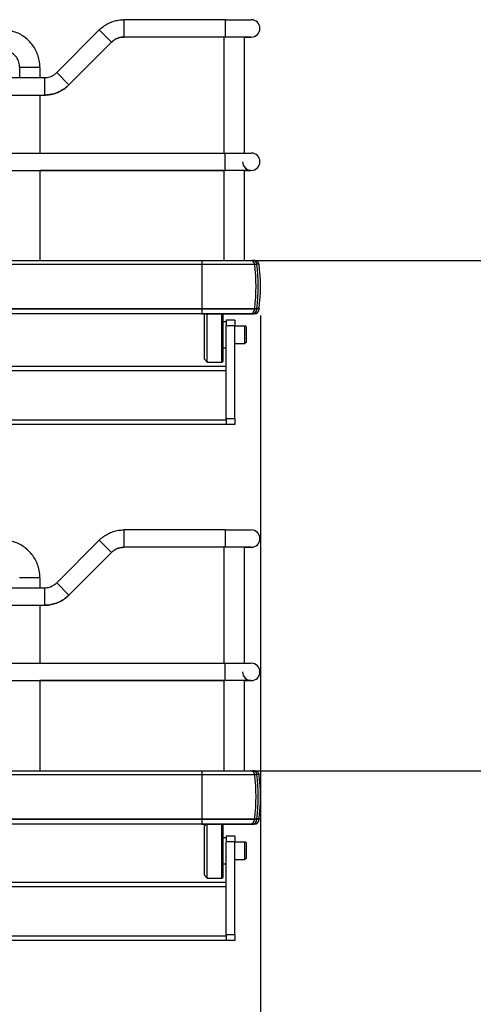
# Model space of a CAD drawing. Units: millimetres. Extents: x 143 to 2870, y 100 to 1865.
# Drawn here: x 1180 to 1336, y 729 to 1068 of the extents above; entities that cross this region are included whole.
import ezdxf
from ezdxf.enums import TextEntityAlignment as Align

# ---------------------------------------------------------------- set-up
doc = ezdxf.new("R2010")
doc.units = ezdxf.units.MM
for name, color, linetype in [('可見_(ISO)', 7, 'Continuous'), ('標註_(ISO)', 7, 'Continuous'), ('窄部可見_(ISO)', 7, 'Continuous')]:
    doc.layers.add(name, color=color, linetype=linetype)
doc.styles.add('SEACAD_Arial', font='arial.ttf', dxfattribs={"width": 0.8})
doc.dimstyles.new('預設_(ISO)', dxfattribs={"dimtxt": 20, "dimasz": 20, "dimexe": 10, "dimexo": 10, "dimgap": 5, "dimtad": 1, "dimlfac": 0.03937, "dimdsep": 46, "dimtxsty": 'SEACAD_Arial', "dimblk1": '_SE_FILLED', "dimblk2": '_SE_FILLED', "dimsah": 1, "dimcen": 10, "dimazin": 0, "dimtfac": 1, "dimtofl": 0, "dimtmove": 0, "dimatfit": 3, "dimfxl": 1, "dimtolj": 1, "dimarcsym": 0})

# ---------------------------------------------------------------- blocks, each defined once
blk = doc.blocks.new('DMBLK127')
at = {"layer": '標註_(ISO)', "linetype": 'Continuous'}
for points in [[(612.59, 330.64), (612.59, 337.31), (592.59, 333.97)], [(1242.95, 330.64), (1262.95, 333.97), (1242.95, 337.31)]]:
    blk.add_hatch(color=7, dxfattribs=at).paths.add_polyline_path(points)
at = {"layer": '標註_(ISO)', "color": 7, "linetype": 'Continuous'}
for p, q in [((1262.95, 966.4), (1262.95, 323.97)), ((592.59, 504.76), (592.59, 323.97)), ((1262.95, 333.97), (592.59, 333.97))]:
    blk.add_line(p, q, dxfattribs=at)
at = {"layer": '標註_(ISO)', "color": 7, "linetype": 'Continuous', "style": 'SEACAD_Arial'}
for s, p in [('[', (905.62, 358.97)), (']', (1019.53, 358.97)), ('26.39', (828.18, 358.97)), ('670.36', (923.44, 358.97))]:
    blk.add_text(s, height=20, dxfattribs=at).set_placement(p, align=Align.TOP_LEFT)
blk = doc.blocks.new('_SE_FILLED')
at = {"color": 0}
blk.add_line((0, 0), (-1, 0), dxfattribs=at)
blk.add_solid([(0, 0), (-1, -0.1665), (-1, 0.1665), (0, 0)], dxfattribs=at)
blk = doc.blocks.new('DMBLK128')
at = {"layer": '標註_(ISO)', "linetype": 'Continuous'}
for points in [[(1385.56, 965.33), (1382.23, 985.33), (1378.89, 965.33)], [(1385.56, 829.33), (1378.89, 829.33), (1382.23, 809.33)]]:
    blk.add_hatch(color=7, dxfattribs=at).paths.add_polyline_path(points)
at = {"layer": '標註_(ISO)', "color": 7, "linetype": 'Continuous'}
for p, q in [((1252.68, 985.33), (1392.23, 985.33)), ((1382.23, 985.33), (1382.23, 809.33)), ((1252.68, 809.33), (1392.23, 809.33))]:
    blk.add_line(p, q, dxfattribs=at)
at = {"layer": '標註_(ISO)', "color": 7, "linetype": 'Continuous', "style": 'SEACAD_Arial'}
for s, p in [(']', (1357.23, 961.7)), ('176', (1357.23, 904.74)), ('[', (1357.23, 886.92)), ('6.93', (1357.23, 825.13))]:
    blk.add_text(s, height=20, rotation=90, dxfattribs=at).set_placement(p, align=Align.TOP_LEFT)
blk = doc.blocks.new('DMBLK129')
at = {"layer": '標註_(ISO)', "linetype": 'Continuous'}
for points in [[(1385.56, 789.33), (1382.23, 809.33), (1378.89, 789.33)], [(1385.56, 648.68), (1378.89, 648.68), (1382.23, 628.68)]]:
    blk.add_hatch(color=7, dxfattribs=at).paths.add_polyline_path(points)
at = {"layer": '標註_(ISO)', "color": 7, "linetype": 'Continuous'}
for p, q in [((1252.68, 809.33), (1392.23, 809.33)), ((1382.23, 809.33), (1382.23, 628.68)), ((1242.68, 628.68), (1392.23, 628.68))]:
    blk.add_line(p, q, dxfattribs=at)
at = {"layer": '標註_(ISO)', "color": 7, "linetype": 'Continuous', "style": 'SEACAD_Arial'}
for s, p in [(']', (1357.23, 802.94)), ('180.65', (1357.23, 706.85)), ('[', (1357.23, 689.03)), ('7.11', (1357.23, 627.24))]:
    blk.add_text(s, height=20, rotation=90, dxfattribs=at).set_placement(p, align=Align.TOP_LEFT)

msp = doc.modelspace()

# ---------------------------------------------------------------- linework, layer by layer
at = {"layer": '可見_(ISO)', "color": 7, "linetype": 'Continuous'}
for p, q in [((1250.789, 1068.412), (1215.789, 1068.412)), ((1250.789, 1068.412), (1259.789, 1068.412)), ((1207.304, 1064.897), (1192.578, 1050.171)), ((1211.546, 1060.654), (1196.82, 1045.928)), ((1211.546, 1060.654), (1196.82, 1045.928)), ((1250.789, 1062.412), (1215.789, 1062.412)), ((1250.289, 1062.411), (1215.789, 1062.411)), ((1250.289, 1062.412), (1250.289, 1022.412)), ((1259.789, 1062.412), (1250.789, 1062.412)), ((1257.289, 1062.412), (1257.289, 1022.412)), ((1257.289, 1062.411), (1259.789, 1062.411)), ((1179.789, 1051.912), (1179.789, 1048.413)), ((1186.789, 1051.912), (1186.789, 1048.413)), ((1050.243, 1048.413), (1188.335, 1048.413)), ((1050.243, 1042.413), (1188.335, 1042.413)), ((1186.789, 1042.413), (1186.789, 1022.412)), ((1186.789, 1042.413), (1188.335, 1042.413)), ((987.789, 1022.412), (1250.789, 1022.412)), ((1250.789, 1022.412), (1259.789, 1022.412)), ((1262.789, 1019.411), (1262.789, 1019.412)), ((987.789, 1016.412), (1250.789, 1016.412)), ((1186.789, 1016.412), (1186.789, 985.33)), ((1250.289, 1016.411), (1186.789, 1016.411)), ((1250.289, 1016.412), (1250.289, 985.33)), ((1259.789, 1016.412), (1250.789, 1016.412)), ((1257.289, 1016.412), (1257.289, 985.33)), ((1257.289, 1016.411), (1259.789, 1016.411)), ((992.684, 985.33), (1242.682, 985.33)), ((1242.682, 985.33), (1259.497, 985.33)), ((1259.498, 985.33), (1260.23, 985.33)), ((1260.268, 985.329), (1260.253, 985.329)), ((1261.002, 985.329), (1260.269, 985.33)), ((992.678, 984.05), (1242.676, 984.05)), ((1242.676, 984.05), (1260.981, 984.05)), ((1260.981, 984.05), (1261.714, 984.05)), ((1262.485, 984.049), (1261.753, 984.05)), ((1262.485, 984.049), (1262.485, 984.049)), ((992.678, 968.75), (1242.676, 968.75)), ((1242.676, 968.75), (1260.981, 968.75)), ((1260.981, 968.75), (1261.714, 968.75)), ((1261.714, 968.75), (1261.714, 968.62)), ((1262.485, 968.749), (1261.753, 968.75)), ((1261.753, 968.75), (1261.753, 968.62)), ((1262.485, 968.619), (1262.485, 968.749)), ((1242.683, 966.92), (1259.232, 966.92)), ((1243.589, 951.261), (1243.589, 966.92)), ((1244.589, 950.261), (1244.589, 966.92)), ((1250.089, 950.761), (1250.089, 966.92)), ((1250.089, 966.919), (1260.785, 966.919)), ((1254.089, 964.761), (1251.089, 964.761)), ((1251.089, 964.761), (1251.089, 962.761)), ((1254.089, 964.761), (1254.089, 962.761)), ((1259.964, 966.92), (1259.231, 966.92)), ((1260.014, 966.92), (1259.964, 966.92)), ((1260.053, 966.92), (1260.003, 966.92)), ((1260.735, 966.919), (1260.003, 966.92)), ((1260.735, 966.919), (1260.736, 966.919)), ((1250.089, 964.261), (1251.089, 964.261)), ((1251.089, 930.761), (1251.089, 962.761)), ((1254.089, 962.761), (1257.609, 962.761)), ((1254.089, 930.761), (1254.089, 962.761)), ((1257.609, 956.761), (1257.609, 962.761)), ((1258.089, 962.311), (1257.609, 962.761)), ((1258.089, 957.211), (1258.089, 962.311)), ((1250.089, 955.261), (1251.089, 955.261)), ((1254.089, 956.761), (1257.609, 956.761)), ((1258.089, 957.211), (1257.609, 956.761)), ((1243.589, 951.261), (1244.589, 950.261)), ((1251.089, 948.761), (966.089, 948.761)), ((1244.589, 950.261), (1249.589, 950.261)), ((1251.089, 930.761), (1251.089, 928.761)), ((1254.089, 930.761), (1254.089, 928.761)), ((1251.089, 928.761), (966.089, 928.761)), ((1254.089, 928.761), (1251.089, 928.761)), ((1250.789, 892.412), (1215.789, 892.412)), ((1250.789, 892.412), (1259.789, 892.412)), ((1207.304, 888.897), (1192.578, 874.171)), ((1211.546, 884.654), (1196.82, 869.928)), ((1211.546, 884.654), (1196.82, 869.928)), ((1250.789, 886.412), (1215.789, 886.412)), ((1250.289, 886.411), (1215.789, 886.411)), ((1250.289, 886.412), (1250.289, 846.412)), ((1259.789, 886.412), (1250.789, 886.412)), ((1257.289, 886.412), (1257.289, 846.412)), ((1257.289, 886.411), (1259.789, 886.411)), ((1186.789, 875.912), (1186.789, 872.413)), ((1050.243, 872.413), (1188.335, 872.413)), ((1050.243, 866.413), (1188.335, 866.413)), ((1186.789, 866.413), (1186.789, 846.412)), ((1186.789, 866.413), (1188.335, 866.413)), ((987.789, 846.412), (1250.789, 846.412)), ((1250.789, 846.412), (1259.789, 846.412)), ((1262.789, 843.411), (1262.789, 843.412)), ((987.789, 840.412), (1250.789, 840.412)), ((1186.789, 840.412), (1186.789, 809.33)), ((1250.289, 840.411), (1186.789, 840.411)), ((1250.289, 840.412), (1250.289, 809.33)), ((1259.789, 840.412), (1250.789, 840.412)), ((1257.289, 840.412), (1257.289, 809.33)), ((1257.289, 840.411), (1259.789, 840.411)), ((992.684, 809.33), (1242.682, 809.33)), ((1242.682, 809.33), (1259.497, 809.33)), ((1259.498, 809.33), (1260.23, 809.33)), ((1260.268, 809.329), (1260.253, 809.329)), ((1261.002, 809.329), (1260.269, 809.33)), ((992.678, 808.05), (1242.676, 808.05)), ((1242.676, 808.05), (1260.981, 808.05)), ((1260.981, 808.05), (1261.714, 808.05)), ((1262.485, 808.049), (1261.753, 808.05)), ((1262.485, 808.049), (1262.485, 808.049)), ((992.678, 792.75), (1242.676, 792.75)), ((1242.676, 792.75), (1260.981, 792.75)), ((1260.981, 792.75), (1261.714, 792.75)), ((1261.714, 792.75), (1261.714, 792.62)), ((1262.485, 792.749), (1261.753, 792.75)), ((1261.753, 792.75), (1261.753, 792.62)), ((1262.485, 792.619), (1262.485, 792.749)), ((1242.683, 790.92), (1259.232, 790.92)), ((1243.589, 790.261), (1244.247, 790.92)), ((1243.589, 773.261), (1243.589, 790.261)), ((1244.589, 772.261), (1244.589, 790.92)), ((1250.063, 790.919), (1260.785, 790.919)), ((1250.089, 772.761), (1250.089, 790.761)), ((1259.964, 790.92), (1259.231, 790.92)), ((1260.014, 790.92), (1259.964, 790.92)), ((1260.053, 790.92), (1260.003, 790.92)), ((1260.735, 790.919), (1260.003, 790.92)), ((1260.735, 790.919), (1260.736, 790.919)), ((1250.089, 786.261), (1251.089, 786.261)), ((1254.089, 786.761), (1251.089, 786.761)), ((1251.089, 786.761), (1251.089, 784.761)), ((1251.089, 752.761), (1251.089, 784.761)), ((1254.089, 786.761), (1254.089, 784.761)), ((1254.089, 784.761), (1257.609, 784.761)), ((1254.089, 752.761), (1254.089, 784.761)), ((1257.609, 778.761), (1257.609, 784.761)), ((1258.089, 784.311), (1257.609, 784.761)), ((1258.089, 779.211), (1258.089, 784.311)), ((1254.089, 778.761), (1257.609, 778.761)), ((1258.089, 779.211), (1257.609, 778.761)), ((1250.089, 777.261), (1251.089, 777.261)), ((1243.589, 773.261), (1244.589, 772.261)), ((1244.589, 772.261), (1249.589, 772.261)), ((1251.089, 770.761), (966.089, 770.761)), ((1251.089, 750.761), (966.089, 750.761)), ((1251.089, 752.761), (1251.089, 750.761)), ((1254.089, 750.761), (1251.089, 750.761)), ((1254.089, 752.761), (1254.089, 750.761))]:
    msp.add_line(p, q, dxfattribs=at)
for centre, radius, start, end in [((1259.789, 1065.412), 3, 270, 90), ((1259.789, 1019.412), 3, 0, 90), ((1259.789, 1019.412), 3, 180, 270), ((1259.789, 1019.411), 3, 270, 0), ((1261.001, 983.829), 1.5, 8.4338, 89.99191), ((1199.951, 976.399), 63, 353.02544, 6.97456), ((1260.785, 968.619), 1.7, 270, 0), ((1249.589, 950.761), 0.5, 270, 0), ((1259.789, 889.412), 3, 270, 90), ((1259.789, 843.412), 3, 0, 90), ((1259.789, 843.412), 3, 180, 270), ((1259.789, 843.411), 3, 270, 0), ((1261.001, 807.829), 1.5, 8.4338, 89.99191), ((1199.951, 800.399), 63, 353.02544, 6.97456), ((1260.785, 792.619), 1.7, 270, 0), ((1249.589, 790.761), 0.5, 0, 18.48361), ((1249.589, 772.761), 0.5, 270, 0)]:
    msp.add_arc(centre, radius, start, end, dxfattribs=at)
for centre, major_axis, ratio, start_param, end_param in [((1259.497, 983.83), (0, 1.5), 0.9999924, 6.2829589, 6.2831853), ((1260.23, 983.83), (0, 1.5), 0.9999924, 4.859813, 6.2831853), ((1260.815, 982.38), (0.001, 3), 0.9999924, 0.1831273, 0.1839318), ((1260.269, 983.83), (-0.22, 1.484), 0.9999927, 4.712389, 6.1359877), ((1199.18, 976.4), (-0.014, -63), 0.9999924, 1.4492937, 1.6927517), ((1199.219, 976.4), (-0.014, -63), 0.9999924, 1.4492937, 1.6927517), ((1260.014, 968.62), (0, -1.7), 0.9999924, 0, 1.5707963), ((1260.053, 968.62), (0, -1.7), 0.9999924, 0, 1.5707963), ((1259.497, 807.83), (0, 1.5), 0.9999924, 6.2829589, 6.2831853), ((1260.23, 807.83), (0, 1.5), 0.9999924, 4.859813, 6.2831853), ((1260.815, 806.38), (0.001, 3), 0.9999924, 0.1831273, 0.1839318), ((1260.269, 807.83), (-0.22, 1.484), 0.9999927, 4.712389, 6.1359877), ((1199.18, 800.4), (-0.014, -63), 0.9999924, 1.4492937, 1.6927517), ((1199.219, 800.4), (-0.014, -63), 0.9999924, 1.4492937, 1.6927517), ((1260.014, 792.62), (0, -1.7), 0.9999924, 0, 1.5707963), ((1260.053, 792.62), (0, -1.7), 0.9999924, 0, 1.5707963)]:
    msp.add_ellipse(centre, major_axis=major_axis, ratio=ratio, start_param=start_param, end_param=end_param, dxfattribs=at)
for points in [[(1207.304, 1064.897), (1207.748, 1065.341), (1208.227, 1065.75), (1209.244, 1066.489), (1209.781, 1066.818), (1210.901, 1067.389), (1211.483, 1067.63), (1212.678, 1068.018), (1213.291, 1068.165), (1214.532, 1068.362), (1215.161, 1068.412), (1215.789, 1068.412)], [(1186.789, 1051.912), (1186.789, 1053.273), (1186.573, 1054.634), (1185.732, 1057.223), (1185.106, 1058.451), (1183.506, 1060.654), (1182.532, 1061.629), (1180.329, 1063.229), (1179.101, 1063.855), (1176.511, 1064.696), (1175.15, 1064.912), (1173.789, 1064.912)], [(1211.546, 1060.654), (1211.768, 1060.876), (1212.008, 1061.081), (1212.516, 1061.45), (1212.785, 1061.615), (1213.345, 1061.9), (1213.636, 1062.021), (1214.234, 1062.215), (1214.54, 1062.289), (1215.161, 1062.387), (1215.475, 1062.412), (1215.789, 1062.412)], [(1215.789, 1062.411), (1215.475, 1062.411), (1215.161, 1062.386), (1214.54, 1062.288), (1214.234, 1062.215), (1213.636, 1062.02), (1213.345, 1061.9), (1212.785, 1061.615), (1212.516, 1061.45), (1212.008, 1061.081), (1211.768, 1060.876), (1211.546, 1060.654)], [(1179.789, 1051.912), (1179.789, 1052.54), (1179.689, 1053.168), (1179.301, 1054.363), (1179.012, 1054.93), (1178.274, 1055.947), (1177.824, 1056.396), (1176.807, 1057.135), (1176.241, 1057.424), (1175.045, 1057.812), (1174.417, 1057.912), (1173.789, 1057.912)], [(1188.335, 1048.413), (1188.649, 1048.413), (1188.963, 1048.438), (1189.584, 1048.536), (1189.89, 1048.61), (1190.488, 1048.804), (1190.779, 1048.925), (1191.339, 1049.21), (1191.608, 1049.375), (1192.116, 1049.744), (1192.355, 1049.949), (1192.578, 1050.171)], [(1196.82, 1045.928), (1196.376, 1045.483), (1195.897, 1045.074), (1194.88, 1044.336), (1194.343, 1044.006), (1193.223, 1043.436), (1192.641, 1043.195), (1191.446, 1042.806), (1190.833, 1042.659), (1189.592, 1042.462), (1188.963, 1042.413), (1188.335, 1042.413)], [(1188.335, 1042.413), (1188.963, 1042.413), (1189.592, 1042.463), (1190.833, 1042.659), (1191.446, 1042.807), (1192.641, 1043.195), (1193.223, 1043.436), (1194.343, 1044.007), (1194.88, 1044.336), (1195.897, 1045.075), (1196.376, 1045.484), (1196.82, 1045.928)], [(1207.304, 888.897), (1207.748, 889.341), (1208.227, 889.75), (1209.244, 890.489), (1209.781, 890.818), (1210.901, 891.389), (1211.483, 891.63), (1212.678, 892.018), (1213.291, 892.165), (1214.532, 892.362), (1215.161, 892.412), (1215.789, 892.412)], [(1186.789, 875.912), (1186.789, 877.273), (1186.573, 878.634), (1185.732, 881.223), (1185.106, 882.451), (1183.506, 884.654), (1182.532, 885.629), (1180.329, 887.229), (1179.101, 887.855), (1176.511, 888.696), (1175.15, 888.912), (1173.789, 888.912)], [(1211.546, 884.654), (1211.768, 884.876), (1212.008, 885.081), (1212.516, 885.45), (1212.785, 885.615), (1213.345, 885.9), (1213.636, 886.021), (1214.234, 886.215), (1214.54, 886.289), (1215.161, 886.387), (1215.475, 886.412), (1215.789, 886.412)], [(1215.789, 886.411), (1215.475, 886.411), (1215.161, 886.386), (1214.54, 886.288), (1214.234, 886.215), (1213.636, 886.02), (1213.345, 885.9), (1212.785, 885.615), (1212.516, 885.45), (1212.008, 885.081), (1211.768, 884.876), (1211.546, 884.654)], [(1188.335, 872.413), (1188.649, 872.413), (1188.963, 872.438), (1189.584, 872.536), (1189.89, 872.61), (1190.488, 872.804), (1190.779, 872.925), (1191.339, 873.21), (1191.608, 873.375), (1192.116, 873.744), (1192.355, 873.949), (1192.578, 874.171)], [(1196.82, 869.928), (1196.376, 869.483), (1195.897, 869.074), (1194.88, 868.336), (1194.343, 868.006), (1193.223, 867.436), (1192.641, 867.195), (1191.446, 866.806), (1190.833, 866.659), (1189.592, 866.462), (1188.963, 866.413), (1188.335, 866.413)], [(1188.335, 866.413), (1188.963, 866.413), (1189.592, 866.463), (1190.833, 866.659), (1191.446, 866.807), (1192.641, 867.195), (1193.223, 867.436), (1194.343, 868.007), (1194.88, 868.336), (1195.897, 869.075), (1196.376, 869.484), (1196.82, 869.928)]]:
    msp.add_open_spline(points, degree=3, knots=[0, 0, 0, 0, 0.2, 0.2, 0.4, 0.4, 0.6, 0.6, 0.8, 0.8, 1, 1, 1, 1], dxfattribs=at)
at = {"layer": '窄部可見_(ISO)', "color": 7, "linetype": 'Continuous'}
for p, q in [((1215.789, 1068.412), (1215.789, 1062.412)), ((1250.789, 1068.412), (1250.789, 1062.412)), ((1211.546, 1060.654), (1207.304, 1064.897)), ((1211.546, 1060.654), (1211.546, 1060.654)), ((1215.789, 1062.411), (1215.789, 1062.412)), ((1186.789, 1051.912), (1179.789, 1051.912)), ((1196.82, 1045.928), (1192.578, 1050.171)), ((1188.335, 1048.413), (1188.335, 1042.413)), ((1196.82, 1045.928), (1196.82, 1045.928)), ((1188.335, 1042.413), (1188.335, 1042.413)), ((1250.789, 1016.412), (1250.789, 1022.412)), ((992.678, 968.62), (1242.676, 968.62)), ((1242.676, 968.75), (1242.676, 968.62)), ((1242.676, 968.62), (1260.981, 968.62)), ((1260.981, 968.75), (1260.981, 968.62)), ((1260.981, 968.62), (1261.714, 968.62)), ((1261.753, 968.62), (1262.485, 968.619)), ((1262.485, 968.749), (1262.485, 968.619)), ((1242.683, 966.92), (992.685, 966.92)), ((1243.589, 966.919), (994.318, 966.919)), ((1259.281, 966.92), (1242.683, 966.92)), ((1249.589, 950.261), (1249.589, 966.92)), ((1260.736, 966.919), (1250.089, 966.919)), ((1259.232, 966.92), (1259.964, 966.92)), ((1260.014, 966.92), (1259.281, 966.92)), ((1260.003, 966.92), (1260.735, 966.919)), ((1260.785, 966.919), (1260.053, 966.92)), ((1260.785, 966.919), (1260.785, 966.919)), ((1254.089, 962.761), (1251.089, 962.761)), ((1251.089, 947.261), (966.089, 947.261)), ((1254.089, 930.761), (1251.089, 930.761)), ((1251.089, 930.261), (966.089, 930.261)), ((1254.089, 928.761), (1251.089, 928.761)), ((1215.789, 892.412), (1215.789, 886.412)), ((1250.789, 892.412), (1250.789, 886.412)), ((1211.546, 884.654), (1207.304, 888.897)), ((1211.546, 884.654), (1211.546, 884.654)), ((1215.789, 886.411), (1215.789, 886.412)), ((1186.789, 875.912), (1179.789, 875.912)), ((1196.82, 869.928), (1192.578, 874.171)), ((1188.335, 872.413), (1188.335, 866.413)), ((1196.82, 869.928), (1196.82, 869.928)), ((1188.335, 866.413), (1188.335, 866.413)), ((1250.789, 840.412), (1250.789, 846.412)), ((992.678, 792.62), (1242.676, 792.62)), ((1242.676, 792.75), (1242.676, 792.62)), ((1242.676, 792.62), (1260.981, 792.62)), ((1260.981, 792.75), (1260.981, 792.62)), ((1260.981, 792.62), (1261.714, 792.62)), ((1261.753, 792.62), (1262.485, 792.619)), ((1262.485, 792.749), (1262.485, 792.619)), ((1242.683, 790.92), (992.685, 790.92)), ((1244.247, 790.919), (994.318, 790.919)), ((1259.281, 790.92), (1242.683, 790.92)), ((1249.589, 772.261), (1249.589, 790.92)), ((1260.736, 790.919), (1250.063, 790.919)), ((1259.232, 790.92), (1259.964, 790.92)), ((1260.014, 790.92), (1259.281, 790.92)), ((1260.003, 790.92), (1260.735, 790.919)), ((1260.785, 790.919), (1260.053, 790.92)), ((1260.785, 790.919), (1260.785, 790.919)), ((1254.089, 784.761), (1251.089, 784.761)), ((1251.089, 769.261), (966.089, 769.261)), ((1251.089, 752.261), (966.089, 752.261)), ((1254.089, 752.761), (1251.089, 752.761)), ((1254.089, 750.761), (1251.089, 750.761))]:
    msp.add_line(p, q, dxfattribs=at)
for centre, start, end in [((1259.789, 1019.412), 270, 0), ((1259.789, 1019.411), 213.55731, 270), ((1259.789, 843.412), 270, 0), ((1259.789, 843.411), 213.55731, 270)]:
    msp.add_arc(centre, 3, start, end, dxfattribs=at)
for centre, major_axis, ratio, start_param, end_param in [((1242.682, 983.83), (0, 1.5), 0.0039062, 0, 1.4235978), ((1259.497, 983.83), (0, 1.5), 0.9999924, 4.859813, 6.2831853), ((1261.001, 983.829), (0, 1.5), 0.9999924, 4.859813, 6.2831853), ((1242.921, 976.4), (0, -63), 0.0039062, 4.5906591, 4.8341171), ((1198.448, 976.4), (-0.014, -63), 0.9999924, 1.4492937, 1.6927517), ((1199.952, 976.399), (-0.014, -63), 0.9999924, 1.4492937, 1.6927517), ((1242.683, 968.62), (0, -1.7), 0.0039062, 4.7123881, 6.2831853), ((1259.281, 968.62), (0, -1.7), 0.9999924, 0, 1.5707963), ((1260.785, 968.619), (0, -1.7), 0.9999924, 0, 1.5707963), ((1242.682, 807.83), (0, 1.5), 0.0039062, 0, 1.4235978), ((1259.497, 807.83), (0, 1.5), 0.9999924, 4.859813, 6.2831853), ((1261.001, 807.829), (0, 1.5), 0.9999924, 4.859813, 6.2831853), ((1242.921, 800.4), (0, -63), 0.0039062, 4.5906591, 4.8341171), ((1198.448, 800.4), (-0.014, -63), 0.9999924, 1.4492937, 1.6927517), ((1199.952, 800.399), (-0.014, -63), 0.9999924, 1.4492937, 1.6927517), ((1242.683, 792.62), (0, -1.7), 0.0039062, 4.7123881, 6.2831853), ((1259.281, 792.62), (0, -1.7), 0.9999924, 0, 1.5707963), ((1260.785, 792.619), (0, -1.7), 0.9999924, 0, 1.5707963)]:
    msp.add_ellipse(centre, major_axis=major_axis, ratio=ratio, start_param=start_param, end_param=end_param, dxfattribs=at)

# ---------------------------------------------------------------- dimensions: what is measured, and where the dimension line sits
at = {"layer": '標註_(ISO)', "color": 7, "linetype": 'Continuous'}
for base, p1, p2, angle, picture, middle, dimtype in [((1382.227, 985.33), (1242.682, 985.33), (1242.682, 809.33), 270, 'DMBLK128', (1382.227, 897.33), 161), ((1382.227, 628.68), (1242.682, 809.33), (1232.682, 628.68), 90, 'DMBLK129', (1382.227, 719.005), 160)]:
    dim = msp.add_linear_dim(base=base, p1=p1, p2=p2, angle=angle, text='\\A1;<>', dimstyle='預設_(ISO)', override={"dimpost": ''}, dxfattribs=at)
    dim.commit()
    dim.dimension.update_dxf_attribs({"geometry": picture, "text_midpoint": middle, "dimtype": dimtype})
dim = msp.add_linear_dim(base=(592.589, 333.974), p1=(1262.951, 976.399), p2=(592.589, 514.761), text='\\A1;<>', dimstyle='預設_(ISO)', override={"dimpost": ''}, dxfattribs=at)
dim.commit()
dim.dimension.update_dxf_attribs({"geometry": 'DMBLK127', "text_midpoint": (927.77, 333.974), "dimtype": 160})

doc.saveas('drawing.dxf')
